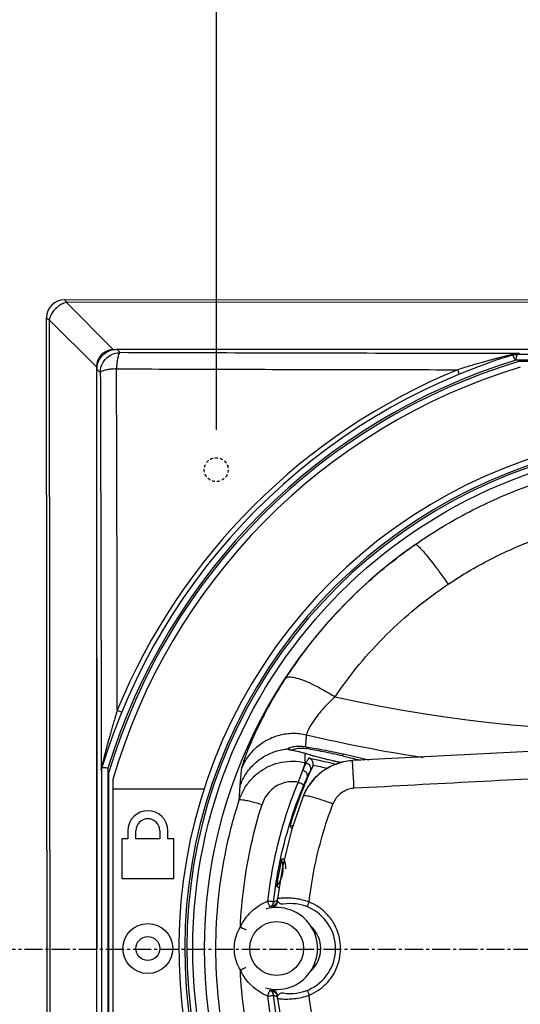
# Model space of a CAD drawing. Extents: x -229 to 1645, y -466 to -148.
# Drawn here: x 911 to 936, y -327 to -278 of the extents above; entities that cross this region are included whole.
import ezdxf

# ---------------------------------------------------------------- set-up
doc = ezdxf.new("R2010")
doc.units = 0
doc.header["$LTSCALE"] = 1.21
doc.header["$MEASUREMENT"] = 0
doc.linetypes.add('AXES2', pattern=[1.125, 0.75, -0.125, 0.125, -0.125])
doc.linetypes.add('CACHE2', pattern=[0.1875, 0.125, -0.0625])
doc.layers.get('0').update_dxf_attribs({"linetype": 'CONTINUOUS'})
doc.layers.get('Defpoints').update_dxf_attribs({"linetype": 'CONTINUOUS'})
for name, color, linetype in [('AXE', 80, 'AXES2'), ('COTATION1', 50, 'CONTINUOUS'), ('POINTILLE_COURT', 40, 'CACHE2')]:
    doc.layers.add(name, color=color, linetype=linetype)
doc.styles.add('ROMANS', font='romans.shx')
doc.dimstyles.new('SC_DEFAUT$0', dxfattribs={"dimscale": 0, "dimtxt": 5, "dimasz": 5, "dimexe": 2.5, "dimexo": 2, "dimgap": 5, "dimtad": 1, "dimtoh": 1, "dimdec": 4, "dimzin": 12, "dimdsep": 46, "dimtxsty": 'ROMANS', "dimblk1": 'OPEN', "dimblk2": 'OPEN', "dimsah": 1, "dimcen": -0.09, "dimadec": 0, "dimazin": 0, "dimtfac": 1, "dimtdec": 4, "dimtofl": 0, "dimtmove": 0, "dimatfit": 3, "dimldrblk": 'OPEN', "dimfxl": 1, "dimtolj": 1, "dimtzin": 12, "dimarcsym": 0})

# ---------------------------------------------------------------- blocks, each defined once
blk = doc.blocks.new('_OPEN')
at = {"color": 0, "linetype": 'ByBlock'}
for p, q in [((-1, 0.1667), (0, 0)), ((0, 0), (-1, -0.1667)), ((0, 0), (-1, 0))]:
    blk.add_line(p, q, dxfattribs=at)
blk = doc.blocks.new('*D3')
at = {"layer": 'COTATION1', "color": 0, "lineweight": -2}
for p, q in [((921.052, -298.626), (921.052, -213.419)), ((945.043, -277.471), (945.043, -213.419)), ((940.043, -215.919), (926.052, -215.919))]:
    blk.add_line(p, q, dxfattribs=at)
at = {"layer": 'Defpoints', "color": 0}
for p in [(921.052, -215.919), (945.043, -279.471), (921.052, -300.626)]:
    blk.add_point(p, dxfattribs=at)
at = {"layer": 'COTATION1', "color": 0, "lineweight": -2, "xscale": 5, "yscale": 5, "zscale": 5, "rotation": 180}
blk.add_blockref('_OPEN', (921.052, -215.919), dxfattribs=at)
at = {"layer": 'COTATION1', "color": 0, "lineweight": -2, "xscale": 5, "yscale": 5, "zscale": 5}
blk.add_blockref('_OPEN', (945.043, -215.919), dxfattribs=at)
at = {"layer": 'COTATION1', "color": 0, "insert": (932.93, -208.419), "char_height": 5, "attachment_point": 5, "style": 'ROMANS'}
blk.add_mtext('\\A1;24', dxfattribs=at)
blk = doc.blocks.new('*D4')
at = {"layer": 'COTATION1', "color": 0, "lineweight": -2}
for p, q in [((921.052, -211.419), (921.052, -193.204)), ((969.042, -298.626), (969.042, -193.204)), ((964.042, -195.704), (926.052, -195.704))]:
    blk.add_line(p, q, dxfattribs=at)
at = {"layer": 'Defpoints', "color": 0}
for p in [(921.052, -195.704), (921.052, -213.419), (969.042, -300.626)]:
    blk.add_point(p, dxfattribs=at)
at = {"layer": 'COTATION1', "color": 0, "lineweight": -2, "xscale": 5, "yscale": 5, "zscale": 5, "rotation": 180}
blk.add_blockref('_OPEN', (921.052, -195.704), dxfattribs=at)
at = {"layer": 'COTATION1', "color": 0, "lineweight": -2, "xscale": 5, "yscale": 5, "zscale": 5}
blk.add_blockref('_OPEN', (969.042, -195.704), dxfattribs=at)
at = {"layer": 'COTATION1', "color": 0, "insert": (944.616, -188.204), "char_height": 5, "attachment_point": 5, "style": 'ROMANS'}
blk.add_mtext('\\A1;48', dxfattribs=at)

msp = doc.modelspace()

# ---------------------------------------------------------------- linework, layer by layer
for p, q in [((913.443, -292.125), (976.543, -292.074)), ((976.548, -292.21), (913.538, -292.261)), ((915.904, -294.623), (913.538, -292.261)), ((912.595, -356.226), (912.544, -293.026)), ((912.679, -293.12), (912.73, -356.131)), ((912.679, -293.12), (915.046, -295.483)), ((916.237, -294.768), (916.069, -294.6)), ((916.069, -294.6), (974.069, -294.6)), ((954.991, -295.151), (936.046, -295.151)), ((936.121, -294.851), (936.228, -294.818)), ((936.121, -294.851), (954.855, -294.851)), ((936.23, -295.2), (954.869, -295.2)), ((915.046, -295.483), (915.069, -324.612)), ((915.069, -353.6), (915.069, -295.6)), ((915.069, -295.6), (915.238, -295.768)), ((933.229, -295.842), (933.138, -295.621)), ((916.09, -312.668), (916.311, -312.759)), ((964.457, -313.308), (927.865, -315.193)), ((925.519, -314.84), (925.368, -314.796)), ((925.508, -314.838), (925.519, -314.84)), ((925.519, -314.84), (925.519, -314.84)), ((925.537, -315.301), (925.492, -315.29)), ((927.865, -315.193), (927.717, -315.204)), ((915.321, -338.285), (915.321, -315.532)), ((915.621, -315.576), (915.621, -338.442)), ((915.669, -338.309), (915.669, -315.761)), ((915.869, -316.143), (915.869, -337.907)), ((915.869, -316.6), (920.436, -316.6)), ((916.619, -318.7), (916.619, -319.1)), ((917.019, -319.1), (917.019, -318.7)), ((918.219, -318.7), (918.219, -319.1)), ((918.619, -319.1), (918.619, -318.7)), ((924.892, -318.453), (924.731, -318.453)), ((916.319, -319.1), (916.319, -321.1)), ((916.619, -319.1), (916.319, -319.1)), ((918.219, -319.1), (917.019, -319.1)), ((918.919, -319.1), (918.619, -319.1)), ((918.919, -321.1), (918.919, -319.1)), ((916.319, -321.1), (918.919, -321.1)), ((923.811, -322.483), (923.909, -322.448)), ((923.909, -326.751), (923.811, -326.716))]:
    msp.add_line(p, q)
for points in [[(925.368, -314.796), (925.158, -314.745), (924.991, -314.71), (924.866, -314.685), (924.785, -314.665), (924.767, -314.66)], [(927.287, -315.288), (926.956, -315.218), (926.401, -315.087), (925.885, -314.949), (925.519, -314.84)], [(927.717, -315.204), (927.41, -315.254), (926.868, -315.432), (926.373, -315.716), (925.946, -316.095), (925.604, -316.552), (925.397, -316.974)], [(925.397, -316.974), (924.815, -318.68), (924.364, -320.51), (924.118, -322.104)], [(924.118, -327.095), (924.372, -328.728), (924.839, -330.603), (925.449, -332.358)]]:
    msp.add_lwpolyline(points)
for centre, radius in [((945.069, -324.6), 25.2), ((917.619, -324.6), 1.25), ((924.069, -324.597), 1.35), ((917.619, -324.6), 0.6)]:
    msp.add_circle(centre, radius)
for centre, radius, start, end in [((913.443, -293.025), 0.9, 90, 180), ((945.069, -324.6), 31.1, 106.9646, 163.2754), ((945.069, -324.6), 30.8, 107.0356, 162.9643), ((945.069, -324.6), 30.7, 106.7334, 163.2666), ((945.069, -324.6), 30.4, 106.8164, 163.8478), ((945.069, -324.599), 31.339, 112.3786, 157.6217), ((945.069, -324.6), 25.9, 72.2, 221.2), ((945.069, -324.6), 25.6, 71.5651, 222), ((945.069, -324.6), 25.5, 71.3405, 222.2246), ((945.069, -324.6), 24.63, 124.7716, 235.2284), ((942.569, -242.1), 71.612, 257.44266, 286.02875), ((942.569, -242.1), 73.78, 256.678, 261.29738), ((942.569, -242.1), 74.884, 256.96648, 258.06332), ((942.569, -242.1), 75.183, 257.18794, 257.7573), ((945.069, -324.6), 21.247, 154.6346, 163.184), ((917.619, -318.7), 1, 0, 180), ((917.619, -318.7), 0.6, 0, 180), ((923.029, -320.6), 1.369, 319.2773, 20.1495), ((945.069, -324.6), 21.231, 167.8414, 171.5855), ((923.029, -320.6), 1.5, 0, 17.9002), ((923.029, -320.6), 1.5, 320.7584, 321.9555), ((924.769, -324.6), 2.25, 260.6163, 99.3877), ((924.069, -324.597), 2.05, 254.0846, 105.438), ((924.569, -324.6), 2.25, 108.8935, 111.9467), ((924.769, -324.6), 2.25, 112.4823, 115.0283), ((924.769, -324.6), 1.511, 312.8828, 46.7627), ((924.569, -324.6), 2.25, 248.0582, 250.3002), ((924.769, -324.6), 2.25, 244.6323, 247.5188)]:
    msp.add_arc(centre, radius, start, end)
for points, knots in [([(862.473, -422.261), (855.906, -417.162), (847.003, -392.94), (849.791, -356.021), (853.547, -307.951), (846.215, -267.529), (857.418, -223.456), (897.508, -224.071), (938.251, -228.654), (982.974, -228.894), (1013.147, -226.921), (1022.41, -231.482)], [0, 0, 0, 0, 24.942354, 70.431456, 112.580677, 166.834451, 200.275302, 224.851702, 273.634463, 328.656521, 359.632723, 359.632723, 359.632723, 359.632723]), ([(1022.41, -231.482), (1024.063, -232.295), (1036.977, -241.339), (1034.243, -283.416), (1033.015, -331.034), (1033.379, -378.347), (1032.499, -432.643), (969.425, -428.692), (922.527, -423.561), (876.172, -432.895), (862.473, -422.261)], [0, 0, 0, 0, 5.525704, 45.885625, 106.61537, 155.068437, 195.742768, 238.819364, 306.375048, 358.400932, 358.400932, 358.400932, 358.400932]), ([(913.538, -292.261), (913.456, -292.277), (913.294, -292.335), (913.077, -292.478), (912.893, -292.663), (912.752, -292.879), (912.696, -293.039), (912.679, -293.12)], [0, 0, 0, 0, 0.251709, 0.507525, 0.775706, 1.028153, 1.276735, 1.276735, 1.276735, 1.276735]), ([(913.538, -292.261), (913.529, -292.235), (913.511, -292.193), (913.483, -292.143), (913.455, -292.125), (913.443, -292.125)], [0, 0, 0, 0, 0.0818605, 0.1371204, 0.1719353, 0.1719353, 0.1719353, 0.1719353]), ([(912.544, -293.026), (912.544, -293.037), (912.562, -293.065), (912.612, -293.093), (912.654, -293.111), (912.679, -293.12)], [0, 0, 0, 0, 0.0346921, 0.0899561, 0.17123, 0.17123, 0.17123, 0.17123]), ([(915.904, -294.623), (915.809, -294.623), (915.624, -294.652), (915.373, -294.78), (915.185, -294.978), (915.07, -295.222), (915.046, -295.395), (915.046, -295.483)], [0, 0, 0, 0, 0.28438, 0.550722, 0.832887, 1.086742, 1.349028, 1.349028, 1.349028, 1.349028]), ([(915.069, -295.6), (915.069, -295.495), (915.102, -295.285), (915.247, -295.002), (915.472, -294.777), (915.755, -294.633), (915.965, -294.6), (916.069, -294.6)], [0, 0, 0, 0, 0.312892, 0.62571, 0.938502, 1.251306, 1.564174, 1.564174, 1.564174, 1.564174]), ([(915.238, -295.768), (915.238, -295.664), (915.271, -295.454), (915.415, -295.17), (915.64, -294.945), (915.923, -294.801), (916.133, -294.768), (916.237, -294.768)], [0, 0, 0, 0, 0.312766, 0.625662, 0.93861, 1.251502, 1.564003, 1.564003, 1.564003, 1.564003]), ([(916.237, -294.768), (916.215, -294.77), (916.168, -294.826), (916.131, -294.938), (916.091, -295.113), (916.064, -295.332), (916.053, -295.494), (916.049, -295.58)], [0, 0, 0, 0, 0.0663619, 0.1886888, 0.3684893, 0.5953151, 0.853717, 0.853717, 0.853717, 0.853717]), ([(935.885, -294.812), (933.735, -294.81), (929.378, -294.803), (922.829, -294.789), (918.43, -294.775), (916.237, -294.768)], [0, 0, 0, 0, 6.450115, 13.0708, 19.64744, 19.64744, 19.64744, 19.64744]), ([(935.743, -294.894), (935.71, -294.902), (935.639, -294.919), (935.526, -294.947), (935.399, -294.979), (935.258, -295.014), (935.102, -295.055), (934.93, -295.1), (934.74, -295.15), (934.531, -295.207), (934.301, -295.272), (934.048, -295.344), (933.769, -295.426), (933.463, -295.519), (933.249, -295.585), (933.138, -295.621)], [0, 0, 0, 0, 0.10299, 0.219229, 0.349309, 0.494138, 0.654772, 0.832435, 1.028539, 1.244728, 1.482912, 1.745287, 2.034399, 2.353262, 2.705449, 2.705449, 2.705449, 2.705449]), ([(935.969, -294.84), (935.948, -294.845), (935.902, -294.856), (935.856, -294.867), (935.831, -294.873)], [0, 0, 0, 0, 0.0647538, 0.1422007, 0.1422007, 0.1422007, 0.1422007]), ([(935.885, -294.887), (935.91, -294.879), (935.962, -294.866), (936.041, -294.854), (936.095, -294.851), (936.121, -294.851)], [0, 0, 0, 0, 0.079989, 0.1599779, 0.2400423, 0.2400423, 0.2400423, 0.2400423]), ([(936.046, -295.151), (936.024, -295.116), (935.985, -295.054), (935.952, -294.988), (935.931, -294.962)], [0, 0, 0, 0, 0.1227263, 0.2209816, 0.2209816, 0.2209816, 0.2209816]), ([(936.086, -294.812), (936.083, -294.813), (936.073, -294.815), (936.051, -294.821), (936.014, -294.829), (935.986, -294.836), (935.969, -294.84)], [0, 0, 0, 0, 0.0091286, 0.0317324, 0.0689894, 0.1206332, 0.1206332, 0.1206332, 0.1206332]), ([(935.995, -294.853), (936.014, -294.847), (936.043, -294.837), (936.072, -294.826), (936.081, -294.82)], [0, 0, 0, 0, 0.05968951, 0.09264956, 0.09264956, 0.09264956, 0.09264956]), ([(935.995, -294.853), (936.02, -294.845), (936.071, -294.832), (936.123, -294.825), (936.149, -294.822)], [0, 0, 0, 0, 0.078917, 0.1578375, 0.1578375, 0.1578375, 0.1578375]), ([(936.046, -295.151), (936.056, -295.112), (936.073, -295.041), (936.096, -294.948), (936.112, -294.888), (936.119, -294.858), (936.121, -294.851)], [0, 0, 0, 0, 0.1216691, 0.2194596, 0.2861413, 0.3093498, 0.3093498, 0.3093498, 0.3093498]), ([(936.228, -294.818), (936.233, -294.817), (936.211, -294.815), (936.202, -294.815), (936.184, -294.814), (936.167, -294.813), (936.148, -294.813), (936.127, -294.813), (936.114, -294.812), (936.107, -294.812)], [0, 0, 0, 0, 0.0140271, 0.0271362, 0.0431037, 0.0611437, 0.0805811, 0.1010178, 0.1219808, 0.1219808, 0.1219808, 0.1219808]), ([(916.049, -295.58), (915.951, -295.584), (915.77, -295.597), (915.528, -295.631), (915.358, -295.675), (915.263, -295.719), (915.244, -295.749)], [0, 0, 0, 0, 0.2950501, 0.5450192, 0.7278032, 0.834516, 0.834516, 0.834516, 0.834516]), ([(916.09, -312.668), (916.088, -310.76), (916.081, -306.953), (916.068, -301.257), (916.056, -297.469), (916.049, -295.58)], [0, 0, 0, 0, 5.723614, 11.422424, 17.088255, 17.088255, 17.088255, 17.088255]), ([(916.049, -295.58), (917.938, -295.586), (921.726, -295.598), (927.422, -295.612), (931.229, -295.618), (933.138, -295.621)], [0, 0, 0, 0, 5.664943, 11.363737, 17.088121, 17.088121, 17.088121, 17.088121]), ([(915.244, -295.749), (915.243, -295.751), (915.241, -295.755), (915.239, -295.761), (915.238, -295.766), (915.238, -295.768)], [0, 0, 0, 0, 0.00604325, 0.01318515, 0.02002088, 0.02002088, 0.02002088, 0.02002088]), ([(915.238, -295.768), (915.245, -297.96), (915.258, -302.359), (915.273, -308.947), (915.279, -313.343), (915.281, -315.532)], [0, 0, 0, 0, 6.576647, 13.197291, 19.763905, 19.763905, 19.763905, 19.763905]), ([(931.022, -304.367), (931.887, -303.767), (933.689, -302.677), (936.58, -301.401), (939.612, -300.505), (942.74, -300.004), (945.903, -299.908), (949.053, -300.218), (952.133, -300.928), (955.099, -302.027), (956.966, -303.007), (957.865, -303.554)], [0, 0, 0, 0, 3.157576, 6.297521, 9.456976, 12.617124, 15.774093, 18.923773, 22.085786, 25.231275, 28.389378, 28.389378, 28.389378, 28.389378]), ([(932.666, -306.357), (933.341, -305.904), (934.757, -305.074), (937.018, -304.063), (939.404, -303.307), (941.872, -302.818), (944.384, -302.602), (946.906, -302.662), (949.405, -302.997), (951.84, -303.606), (954.169, -304.48), (955.64, -305.226), (956.345, -305.639)], [0, 0, 0, 0, 2.437051, 4.911715, 7.415995, 9.928465, 12.445761, 14.964586, 17.481376, 19.993276, 22.478497, 24.928967, 24.928967, 24.928967, 24.928967]), ([(924.527, -311.066), (925.092, -310.199), (926.34, -308.528), (928.52, -306.276), (930.162, -304.967), (931.022, -304.367)], [0, 0, 0, 0, 3.10273, 6.237603, 9.381735, 9.381735, 9.381735, 9.381735]), ([(931.022, -304.367), (931.058, -304.357), (931.166, -304.464), (931.335, -304.62), (931.594, -304.93), (931.911, -305.327), (932.279, -305.816), (932.534, -306.17), (932.666, -306.357)], [0, 0, 0, 0, 0.112978, 0.367003, 0.761553, 1.284676, 1.905933, 2.593201, 2.593201, 2.593201, 2.593201]), ([(926.999, -311.999), (927.372, -311.441), (928.177, -310.362), (929.537, -308.874), (931.032, -307.525), (932.111, -306.729), (932.666, -306.357)], [0, 0, 0, 0, 2.013201, 4.030305, 6.037903, 8.04494, 8.04494, 8.04494, 8.04494]), ([(924.527, -311.066), (924.564, -311.022), (924.731, -310.985), (925.01, -311.035), (925.402, -311.159), (925.88, -311.369), (926.428, -311.653), (926.805, -311.877), (926.999, -311.999)], [0, 0, 0, 0, 0.172976, 0.454294, 0.864144, 1.396101, 2.022114, 2.711749, 2.711749, 2.711749, 2.711749]), ([(922.324, -315.577), (922.327, -315.551), (922.343, -315.485), (922.38, -315.36), (922.438, -315.185), (922.519, -314.961), (922.624, -314.689), (922.755, -314.37), (922.913, -314.006), (923.101, -313.599), (923.32, -313.153), (923.571, -312.67), (923.857, -312.156), (924.176, -311.616), (924.406, -311.251), (924.527, -311.066)], [0, 0, 0, 0, 0.075821, 0.205403, 0.389781, 0.628367, 0.919963, 1.264704, 1.662374, 2.110935, 2.608596, 3.153772, 3.743505, 4.373014, 5.036646, 5.036646, 5.036646, 5.036646]), ([(926.999, -311.999), (926.832, -312.144), (926.537, -312.428), (926.166, -312.854), (925.895, -313.226), (925.709, -313.531), (925.615, -313.743), (925.566, -313.856), (925.569, -313.894)], [0, 0, 0, 0, 0.666087, 1.224279, 1.692904, 2.047794, 2.285388, 2.401028, 2.401028, 2.401028, 2.401028]), ([(916.09, -312.668), (916.055, -312.779), (915.989, -312.991), (915.897, -313.296), (915.815, -313.573), (915.743, -313.825), (915.679, -314.054), (915.622, -314.263), (915.571, -314.453), (915.526, -314.626), (915.486, -314.782), (915.45, -314.923), (915.418, -315.05), (915.39, -315.164), (915.366, -315.265), (915.35, -315.328), (915.343, -315.358)], [0, 0, 0, 0, 0.349632, 0.666621, 0.954366, 1.215802, 1.453407, 1.669323, 1.865409, 2.043272, 2.20428, 2.349622, 2.480319, 2.597243, 2.700975, 2.791856, 2.791856, 2.791856, 2.791856]), ([(922.324, -315.577), (922.405, -315.373), (922.615, -314.987), (923.054, -314.5), (923.596, -314.124), (924.22, -313.882), (924.893, -313.792), (925.347, -313.842), (925.569, -313.894)], [0, 0, 0, 0, 0.658957, 1.301084, 1.952624, 2.617691, 3.29012, 3.972342, 3.972342, 3.972342, 3.972342]), ([(925.526, -314.494), (925.531, -314.427), (925.54, -314.294), (925.554, -314.094), (925.564, -313.961), (925.569, -313.894)], [0, 0, 0, 0, 0.2003757, 0.4007674, 0.6011752, 0.6011752, 0.6011752, 0.6011752]), ([(924.635, -314.602), (924.635, -314.591), (924.66, -314.565), (924.714, -314.539), (924.799, -314.51), (924.91, -314.487), (925.043, -314.47), (925.194, -314.464), (925.357, -314.471), (925.469, -314.485), (925.526, -314.494)], [0, 0, 0, 0, 0.0338593, 0.0946117, 0.1845021, 0.2999575, 0.4355425, 0.5870391, 0.7512553, 0.9248744, 0.9248744, 0.9248744, 0.9248744]), ([(922.243, -316.438), (922.315, -316.239), (922.504, -315.856), (922.911, -315.362), (923.42, -314.971), (924.003, -314.705), (924.423, -314.62), (924.635, -314.602)], [0, 0, 0, 0, 0.63448, 1.269452, 1.90499, 2.541049, 3.177482, 3.177482, 3.177482, 3.177482]), ([(924.774, -314.67), (924.748, -314.664), (924.705, -314.652), (924.654, -314.635), (924.634, -314.612), (924.635, -314.602)], [0, 0, 0, 0, 0.0813568, 0.1330606, 0.1614333, 0.1614333, 0.1614333, 0.1614333]), ([(924.635, -314.602), (924.656, -314.6), (924.701, -314.606), (924.745, -314.634), (924.763, -314.655), (924.767, -314.66)], [0, 0, 0, 0, 0.0653137, 0.1311215, 0.1496123, 0.1496123, 0.1496123, 0.1496123]), ([(924.854, -314.644), (924.908, -314.621), (925.049, -314.581), (925.298, -314.559), (925.487, -314.577), (925.589, -314.592)], [0, 0, 0, 0, 0.1789882, 0.4352559, 0.7447328, 0.7447328, 0.7447328, 0.7447328]), ([(925.335, -314.788), (925.279, -314.774), (925.173, -314.749), (925.022, -314.718), (924.927, -314.7), (924.882, -314.692)], [0, 0, 0, 0, 0.1713391, 0.3272783, 0.4626918, 0.4626918, 0.4626918, 0.4626918]), ([(925.497, -315.146), (925.498, -315.112), (925.501, -315.043), (925.503, -314.975), (925.504, -314.94)], [0, 0, 0, 0, 0.1028947, 0.2057904, 0.2057904, 0.2057904, 0.2057904]), ([(926.951, -315.218), (926.931, -315.213), (926.743, -315.171), (926.399, -315.089), (925.941, -314.968), (925.653, -314.883), (925.519, -314.841)], [0, 0, 0, 0, 0.060897, 0.579115, 1.061049, 1.481407, 1.481407, 1.481407, 1.481407]), ([(925.526, -314.494), (925.537, -314.498), (925.558, -314.513), (925.58, -314.548), (925.587, -314.577), (925.589, -314.592)], [0, 0, 0, 0, 0.0343476, 0.0756104, 0.1215866, 0.1215866, 0.1215866, 0.1215866]), ([(925.526, -314.494), (925.662, -314.516), (925.955, -314.566), (926.411, -314.651), (926.899, -314.749), (927.231, -314.818), (927.4, -314.855)], [0, 0, 0, 0, 0.414235, 0.890985, 1.390919, 1.908231, 1.908231, 1.908231, 1.908231]), ([(927.369, -314.954), (927.208, -314.917), (926.89, -314.847), (926.425, -314.75), (925.994, -314.664), (925.718, -314.614), (925.589, -314.592)], [0, 0, 0, 0, 0.497014, 0.977065, 1.422548, 1.817088, 1.817088, 1.817088, 1.817088]), ([(927.4, -314.855), (927.395, -314.858), (927.391, -314.877), (927.38, -314.908), (927.373, -314.937), (927.369, -314.954)], [0, 0, 0, 0, 0.0163641, 0.0523265, 0.1037707, 0.1037707, 0.1037707, 0.1037707]), ([(927.4, -314.855), (927.596, -314.897), (927.977, -314.981), (928.404, -315.08), (928.633, -315.138), (928.679, -315.15)], [0, 0, 0, 0, 0.603353, 1.170238, 1.313262, 1.313262, 1.313262, 1.313262]), ([(964.54, -314.64), (960.477, -314.855), (952.348, -315.285), (940.15, -315.931), (932.016, -316.361), (927.947, -316.576)], [0, 0, 0, 0, 12.206146, 24.420671, 36.643597, 36.643597, 36.643597, 36.643597]), ([(915.343, -315.358), (915.337, -315.383), (915.326, -315.43), (915.315, -315.476), (915.31, -315.497)], [0, 0, 0, 0, 0.0781925, 0.1437381, 0.1437381, 0.1437381, 0.1437381]), ([(922.197, -317.163), (922.258, -316.973), (922.421, -316.606), (922.775, -316.122), (923.223, -315.722), (923.744, -315.427), (924.314, -315.249), (924.907, -315.196), (925.301, -315.246), (925.493, -315.29)], [0, 0, 0, 0, 0.598298, 1.192557, 1.788797, 2.383811, 2.975912, 3.567226, 4.156573, 4.156573, 4.156573, 4.156573]), ([(925.492, -315.29), (925.48, -315.309), (925.462, -315.376), (925.42, -315.505), (925.391, -315.616), (925.374, -315.681)], [0, 0, 0, 0, 0.0662279, 0.2056775, 0.4085745, 0.4085745, 0.4085745, 0.4085745]), ([(925.537, -315.301), (925.525, -315.32), (925.498, -315.384), (925.443, -315.51), (925.4, -315.617), (925.374, -315.681)], [0, 0, 0, 0, 0.0668476, 0.2080699, 0.4137316, 0.4137316, 0.4137316, 0.4137316]), ([(927.717, -315.204), (927.589, -315.218), (927.284, -315.271), (926.823, -315.434), (926.358, -315.706), (925.952, -316.062), (925.623, -316.489), (925.461, -316.811), (925.396, -316.978)], [0, 0, 0, 0, 0.387675, 0.923439, 1.459431, 1.995588, 2.531878, 3.068425, 3.068425, 3.068425, 3.068425]), ([(925.493, -315.29), (925.493, -315.274), (925.494, -315.242), (925.495, -315.194), (925.496, -315.162), (925.497, -315.146)], [0, 0, 0, 0, 0.0480782, 0.096282, 0.1443605, 0.1443605, 0.1443605, 0.1443605]), ([(925.681, -315.055), (925.665, -315.082), (925.633, -315.137), (925.585, -315.219), (925.553, -315.273), (925.537, -315.301)], [0, 0, 0, 0, 0.0956066, 0.1907626, 0.2853797, 0.2853797, 0.2853797, 0.2853797]), ([(925.537, -315.301), (925.571, -315.309), (925.637, -315.337), (925.715, -315.412), (925.763, -315.508), (925.774, -315.615), (925.756, -315.685), (925.742, -315.717)], [0, 0, 0, 0, 0.1059462, 0.2115629, 0.3169578, 0.4223118, 0.527857, 0.527857, 0.527857, 0.527857]), ([(925.897, -315.411), (925.901, -315.382), (925.901, -315.323), (925.878, -315.237), (925.834, -315.159), (925.768, -315.094), (925.712, -315.065), (925.681, -315.055)], [0, 0, 0, 0, 0.0878705, 0.1743607, 0.2653439, 0.351987, 0.4496149, 0.4496149, 0.4496149, 0.4496149]), ([(925.897, -315.411), (925.896, -315.421), (925.892, -315.441), (925.883, -315.47), (925.875, -315.489), (925.871, -315.498)], [0, 0, 0, 0, 0.03037785, 0.06077452, 0.09117533, 0.09117533, 0.09117533, 0.09117533]), ([(927.947, -316.576), (927.941, -316.454), (927.928, -316.222), (927.912, -315.896), (927.891, -315.62), (927.89, -315.407), (927.862, -315.287), (927.87, -315.241)], [0, 0, 0, 0, 0.369322, 0.696622, 0.978583, 1.198389, 1.337983, 1.337983, 1.337983, 1.337983]), ([(915.285, -315.65), (915.284, -315.654), (915.282, -315.628), (915.282, -315.623), (915.282, -315.617)], [0, 0, 0, 0, 0.01309218, 0.0336322, 0.0336322, 0.0336322, 0.0336322]), ([(915.31, -315.497), (915.306, -315.514), (915.299, -315.544), (915.29, -315.58), (915.286, -315.6), (915.284, -315.608)], [0, 0, 0, 0, 0.0523676, 0.0902329, 0.1132751, 0.1132751, 0.1132751, 0.1132751]), ([(915.621, -315.576), (915.582, -315.57), (915.514, -315.563), (915.416, -315.54), (915.366, -315.548), (915.323, -315.524), (915.321, -315.532)], [0, 0, 0, 0, 0.1157112, 0.2134181, 0.279275, 0.3032444, 0.3032444, 0.3032444, 0.3032444]), ([(922.243, -316.438), (922.25, -316.342), (922.266, -316.151), (922.293, -315.864), (922.313, -315.672), (922.324, -315.577)], [0, 0, 0, 0, 0.288084, 0.5765424, 0.8654094, 0.8654094, 0.8654094, 0.8654094]), ([(925.374, -315.682), (925.349, -315.741), (925.298, -315.865), (925.222, -316.062), (925.171, -316.2), (925.145, -316.272)], [0, 0, 0, 0, 0.1906789, 0.4042117, 0.6327793, 0.6327793, 0.6327793, 0.6327793]), ([(925.61, -315.996), (925.621, -315.97), (925.624, -315.904), (925.575, -315.812), (925.488, -315.733), (925.414, -315.696), (925.374, -315.682)], [0, 0, 0, 0, 0.0853153, 0.1861484, 0.3043867, 0.4318223, 0.4318223, 0.4318223, 0.4318223]), ([(925.741, -315.717), (925.733, -315.732), (925.711, -315.779), (925.666, -315.871), (925.631, -315.95), (925.61, -315.996)], [0, 0, 0, 0, 0.0505282, 0.1558769, 0.3088384, 0.3088384, 0.3088384, 0.3088384]), ([(925.742, -315.717), (925.756, -315.693), (925.785, -315.644), (925.828, -315.571), (925.857, -315.522), (925.871, -315.498)], [0, 0, 0, 0, 0.084319, 0.1703756, 0.254594, 0.254594, 0.254594, 0.254594]), ([(922.207, -316.977), (922.211, -316.917), (922.219, -316.797), (922.231, -316.618), (922.239, -316.498), (922.243, -316.438)], [0, 0, 0, 0, 0.1800035, 0.359971, 0.5398997, 0.5398997, 0.5398997, 0.5398997]), ([(925.145, -316.272), (925.023, -316.249), (924.77, -316.234), (924.394, -316.302), (924.04, -316.46), (923.732, -316.705), (923.488, -317.019), (923.377, -317.262), (923.337, -317.39)], [0, 0, 0, 0, 0.372675, 0.751871, 1.135285, 1.525716, 1.918982, 2.318851, 2.318851, 2.318851, 2.318851]), ([(925.145, -316.272), (924.881, -316.909), (924.412, -318.21), (923.902, -320.203), (923.69, -321.553), (923.616, -322.222)], [0, 0, 0, 0, 2.070424, 4.140526, 6.162106, 6.162106, 6.162106, 6.162106]), ([(923.915, -322.267), (923.988, -321.604), (924.198, -320.278), (924.702, -318.323), (925.162, -317.053), (925.422, -316.429)], [0, 0, 0, 0, 2.003238, 4.019948, 6.048119, 6.048119, 6.048119, 6.048119]), ([(925.422, -316.429), (925.425, -316.42), (925.388, -316.394), (925.34, -316.362), (925.249, -316.316), (925.182, -316.287), (925.145, -316.272)], [0, 0, 0, 0, 0.0295076, 0.0998981, 0.2023263, 0.3216717, 0.3216717, 0.3216717, 0.3216717]), ([(925.61, -315.996), (925.59, -316.039), (925.55, -316.131), (925.487, -316.275), (925.444, -316.376), (925.422, -316.429)], [0, 0, 0, 0, 0.1416747, 0.3006612, 0.4714027, 0.4714027, 0.4714027, 0.4714027]), ([(927.947, -316.576), (927.859, -316.581), (927.68, -316.613), (927.425, -316.724), (927.196, -316.893), (927.009, -317.108), (926.921, -317.276), (926.888, -317.363)], [0, 0, 0, 0, 0.264208, 0.541905, 0.826138, 1.110575, 1.389474, 1.389474, 1.389474, 1.389474]), ([(921.029, -324.6), (921.029, -323.765), (921.115, -322.089), (921.505, -319.597), (921.938, -317.966), (922.197, -317.163)], [0, 0, 0, 0, 2.504664, 5.023048, 7.555382, 7.555382, 7.555382, 7.555382]), ([(922.197, -317.163), (922.198, -317.142), (922.2, -317.101), (922.203, -317.039), (922.205, -316.997), (922.207, -316.977)], [0, 0, 0, 0, 0.0619863, 0.123968, 0.1859452, 0.1859452, 0.1859452, 0.1859452]), ([(922.197, -317.163), (922.209, -317.141), (922.312, -317.144), (922.462, -317.159), (922.712, -317.212), (923.009, -317.289), (923.225, -317.354), (923.337, -317.39)], [0, 0, 0, 0, 0.07556, 0.245529, 0.500391, 0.8189, 1.17388, 1.17388, 1.17388, 1.17388]), ([(922.252, -323.529), (922.283, -322.837), (922.406, -321.452), (922.768, -319.398), (923.128, -318.053), (923.337, -317.39)], [0, 0, 0, 0, 2.079239, 4.163344, 6.250242, 6.250242, 6.250242, 6.250242]), ([(926.888, -317.363), (926.762, -317.314), (926.522, -317.226), (926.178, -317.111), (925.885, -317.024), (925.641, -316.968), (925.501, -316.946), (925.404, -316.954), (925.397, -316.974)], [0, 0, 0, 0, 0.404715, 0.766937, 1.083108, 1.332185, 1.492427, 1.557569, 1.557569, 1.557569, 1.557569]), ([(925.695, -322.268), (925.759, -321.71), (925.934, -320.599), (926.332, -318.958), (926.688, -317.889), (926.888, -317.363)], [0, 0, 0, 0, 1.683224, 3.370038, 5.059561, 5.059561, 5.059561, 5.059561]), ([(924.731, -318.453), (924.743, -318.469), (924.767, -318.502), (924.804, -318.551), (924.828, -318.583), (924.84, -318.6)], [0, 0, 0, 0, 0.060877, 0.1218025, 0.1827769, 0.1827769, 0.1827769, 0.1827769]), ([(924.45, -320.12), (924.435, -320.12), (924.405, -320.122), (924.36, -320.125), (924.33, -320.127), (924.315, -320.128)], [0, 0, 0, 0, 0.0453559, 0.0907037, 0.1360432, 0.1360432, 0.1360432, 0.1360432]), ([(924.191, -321.549), (924.177, -321.542), (924.15, -321.53), (924.108, -321.511), (924.081, -321.499), (924.067, -321.493)], [0, 0, 0, 0, 0.0452286, 0.0905734, 0.1360433, 0.1360433, 0.1360433, 0.1360433]), ([(922.252, -323.529), (922.319, -323.382), (922.481, -323.102), (922.799, -322.734), (923.179, -322.433), (923.467, -322.283), (923.616, -322.222)], [0, 0, 0, 0, 0.483933, 0.964941, 1.448214, 1.931714, 1.931714, 1.931714, 1.931714]), ([(923.728, -322.513), (923.734, -322.511), (923.711, -322.482), (923.709, -322.446), (923.678, -322.38), (923.65, -322.305), (923.628, -322.251), (923.616, -322.222)], [0, 0, 0, 0, 0.0177132, 0.0655803, 0.1356278, 0.2198667, 0.3111165, 0.3111165, 0.3111165, 0.3111165]), ([(923.839, -322.251), (923.818, -322.248), (923.772, -322.241), (923.698, -322.232), (923.644, -322.226), (923.616, -322.222)], [0, 0, 0, 0, 0.0634051, 0.1396643, 0.224159, 0.224159, 0.224159, 0.224159]), ([(923.915, -322.268), (923.911, -322.303), (923.89, -322.372), (923.824, -322.46), (923.762, -322.499), (923.728, -322.512)], [0, 0, 0, 0, 0.1053633, 0.212655, 0.3211467, 0.3211467, 0.3211467, 0.3211467]), ([(923.839, -322.251), (923.852, -322.253), (923.877, -322.256), (923.897, -322.263), (923.914, -322.264), (923.915, -322.267)], [0, 0, 0, 0, 0.04166619, 0.06803479, 0.07779554, 0.07779554, 0.07779554, 0.07779554]), ([(924.072, -322.309), (924.053, -322.343), (924.026, -322.376), (923.993, -322.402), (923.991, -322.403)], [0, 0, 0, 0, 0.1163185, 0.1242463, 0.1242463, 0.1242463, 0.1242463]), ([(924.084, -322.321), (924.079, -322.341), (924.07, -322.363), (924.059, -322.385), (924.057, -322.388)], [0, 0, 0, 0, 0.06210086, 0.07250134, 0.07250134, 0.07250134, 0.07250134]), ([(924.097, -322.236), (924.098, -322.23), (924.101, -322.205), (924.106, -322.161), (924.111, -322.122), (924.113, -322.103)], [0, 0, 0, 0, 0.017191, 0.0755107, 0.1337954, 0.1337954, 0.1337954, 0.1337954]), ([(925.695, -322.268), (925.588, -322.23), (925.374, -322.166), (925.06, -322.104), (924.771, -322.074), (924.522, -322.069), (924.326, -322.076), (924.198, -322.094), (924.135, -322.096), (924.118, -322.102)], [0, 0, 0, 0, 0.342387, 0.668065, 0.959715, 1.212446, 1.413168, 1.546968, 1.601199, 1.601199, 1.601199, 1.601199]), ([(924.402, -322.38), (924.372, -322.385), (924.308, -322.383), (924.221, -322.347), (924.168, -322.297), (924.147, -322.262), (924.142, -322.254)], [0, 0, 0, 0, 0.0926632, 0.1848906, 0.2769344, 0.3066201, 0.3066201, 0.3066201, 0.3066201]), ([(925.603, -322.51), (925.597, -322.507), (925.622, -322.475), (925.625, -322.434), (925.662, -322.355), (925.683, -322.299), (925.695, -322.268)], [0, 0, 0, 0, 0.0194165, 0.0735949, 0.1577704, 0.2591101, 0.2591101, 0.2591101, 0.2591101]), ([(925.695, -326.932), (925.861, -326.865), (926.183, -326.694), (926.598, -326.34), (926.929, -325.903), (927.157, -325.406), (927.274, -324.872), (927.274, -324.327), (927.158, -323.794), (926.929, -323.297), (926.598, -322.859), (926.183, -322.505), (925.861, -322.334), (925.695, -322.268)], [0, 0, 0, 0, 0.536923, 1.082081, 1.626209, 2.168839, 2.70996, 3.250709, 3.791471, 4.334449, 4.879188, 5.424537, 5.961155, 5.961155, 5.961155, 5.961155]), ([(924.038, -322.419), (924.026, -322.435), (924.012, -322.451), (923.996, -322.466), (923.994, -322.467)], [0, 0, 0, 0, 0.05931072, 0.06489018, 0.06489018, 0.06489018, 0.06489018]), ([(922.252, -325.67), (922.172, -325.538), (922.044, -325.262), (921.945, -324.818), (921.946, -324.371), (922.047, -323.932), (922.174, -323.659), (922.252, -323.529)], [0, 0, 0, 0, 0.463174, 0.90633, 1.353896, 1.792555, 2.248501, 2.248501, 2.248501, 2.248501]), ([(922.252, -323.529), (922.287, -323.545), (922.349, -323.576), (922.444, -323.613), (922.479, -323.645), (922.528, -323.653), (922.525, -323.66)], [0, 0, 0, 0, 0.1157818, 0.2135957, 0.279137, 0.30241, 0.30241, 0.30241, 0.30241]), ([(922.197, -332.037), (921.938, -331.233), (921.505, -329.603), (921.115, -327.11), (921.029, -325.435), (921.029, -324.6)], [0, 0, 0, 0, 2.532048, 5.050769, 7.555378, 7.555378, 7.555378, 7.555378]), ([(922.252, -325.67), (922.288, -325.654), (922.349, -325.624), (922.444, -325.587), (922.479, -325.554), (922.528, -325.547), (922.525, -325.54)], [0, 0, 0, 0, 0.1157927, 0.2135871, 0.2790916, 0.3023394, 0.3023394, 0.3023394, 0.3023394]), ([(923.337, -331.81), (923.128, -331.147), (922.768, -329.802), (922.406, -327.747), (922.283, -326.363), (922.252, -325.67)], [0, 0, 0, 0, 2.086972, 4.171151, 6.250464, 6.250464, 6.250464, 6.250464]), ([(923.616, -326.977), (923.467, -326.916), (923.18, -326.768), (922.8, -326.465), (922.481, -326.099), (922.32, -325.817), (922.252, -325.67)], [0, 0, 0, 0, 0.482237, 0.964793, 1.446653, 1.931651, 1.931651, 1.931651, 1.931651]), ([(923.616, -326.977), (923.631, -326.94), (923.655, -326.874), (923.7, -326.78), (923.704, -326.73), (923.736, -326.69), (923.728, -326.687)], [0, 0, 0, 0, 0.1180958, 0.2192523, 0.2871846, 0.3111019, 0.3111019, 0.3111019, 0.3111019]), ([(923.915, -326.931), (923.911, -326.896), (923.89, -326.826), (923.824, -326.739), (923.762, -326.7), (923.728, -326.687)], [0, 0, 0, 0, 0.1065545, 0.2137608, 0.3209589, 0.3209589, 0.3209589, 0.3209589]), ([(923.994, -326.732), (923.996, -326.734), (924.012, -326.748), (924.026, -326.764), (924.038, -326.78)], [0, 0, 0, 0, 0.00556606, 0.06487115, 0.06487115, 0.06487115, 0.06487115]), ([(925.603, -326.69), (925.596, -326.692), (925.623, -326.726), (925.626, -326.767), (925.663, -326.846), (925.683, -326.901), (925.695, -326.932)], [0, 0, 0, 0, 0.0200885, 0.0765505, 0.16046, 0.2591089, 0.2591089, 0.2591089, 0.2591089]), ([(923.616, -326.977), (923.654, -326.973), (923.721, -326.963), (923.819, -326.955), (923.868, -326.937), (923.914, -326.941), (923.915, -326.932)], [0, 0, 0, 0, 0.1131385, 0.2088218, 0.2763561, 0.3018566, 0.3018566, 0.3018566, 0.3018566]), ([(923.616, -326.977), (923.691, -327.653), (923.905, -329.009), (924.416, -331.001), (924.883, -332.296), (925.145, -332.927)], [0, 0, 0, 0, 2.039743, 4.11152, 6.162101, 6.162101, 6.162101, 6.162101]), ([(925.422, -332.77), (925.162, -332.147), (924.702, -330.877), (924.198, -328.922), (923.988, -327.596), (923.915, -326.932)], [0, 0, 0, 0, 2.028173, 4.044839, 6.048116, 6.048116, 6.048116, 6.048116]), ([(923.979, -326.954), (924, -326.962), (924.03, -326.972), (924.059, -326.983), (924.068, -326.986)], [0, 0, 0, 0, 0.06786181, 0.094851, 0.094851, 0.094851, 0.094851]), ([(923.998, -326.801), (924.028, -326.826), (924.061, -326.866), (924.083, -326.912), (924.087, -326.923)], [0, 0, 0, 0, 0.1162958, 0.1515056, 0.1515056, 0.1515056, 0.1515056]), ([(924.057, -326.812), (924.059, -326.815), (924.07, -326.836), (924.079, -326.859), (924.084, -326.879)], [0, 0, 0, 0, 0.01039532, 0.07250811, 0.07250811, 0.07250811, 0.07250811]), ([(924.113, -327.096), (924.111, -327.077), (924.106, -327.038), (924.101, -326.994), (924.098, -326.968), (924.097, -326.962)], [0, 0, 0, 0, 0.0583123, 0.1166269, 0.1347928, 0.1347928, 0.1347928, 0.1347928]), ([(924.118, -327.098), (924.139, -327.105), (924.221, -327.107), (924.388, -327.129), (924.643, -327.13), (924.964, -327.11), (925.324, -327.047), (925.571, -326.975), (925.695, -326.931)], [0, 0, 0, 0, 0.068329, 0.242111, 0.505695, 0.831379, 1.206253, 1.600889, 1.600889, 1.600889, 1.600889]), ([(924.142, -326.946), (924.147, -326.937), (924.169, -326.902), (924.222, -326.852), (924.309, -326.816), (924.372, -326.815), (924.402, -326.82)], [0, 0, 0, 0, 0.0295847, 0.1226457, 0.2150021, 0.3060955, 0.3060955, 0.3060955, 0.3060955]), ([(926.936, -331.963), (926.727, -331.423), (926.356, -330.326), (925.941, -328.643), (925.761, -327.503), (925.695, -326.932)], [0, 0, 0, 0, 1.736621, 3.468714, 5.194435, 5.194435, 5.194435, 5.194435])]:
    msp.add_open_spline(points, degree=3, knots=knots)
for points in [[(935.831, -294.873), (935.801, -294.88), (935.772, -294.887), (935.743, -294.894)], [(935.995, -294.812), (935.958, -294.812), (935.922, -294.812), (935.885, -294.812)], [(935.896, -294.905), (935.894, -294.898), (935.892, -294.885), (935.885, -294.887)], [(935.931, -294.962), (935.917, -294.945), (935.902, -294.927), (935.896, -294.905)], [(936.086, -294.812), (936.056, -294.812), (936.025, -294.812), (935.995, -294.812)], [(936.081, -294.82), (936.083, -294.818), (936.089, -294.813), (936.086, -294.812)], [(936.107, -294.812), (936.1, -294.812), (936.093, -294.812), (936.086, -294.812)], [(936.149, -294.822), (936.176, -294.82), (936.202, -294.818), (936.228, -294.818)], [(924.882, -314.692), (924.846, -314.685), (924.81, -314.678), (924.774, -314.67)], [(924.815, -314.665), (924.827, -314.656), (924.84, -314.65), (924.854, -314.644)], [(925.508, -314.838), (925.451, -314.82), (925.393, -314.804), (925.335, -314.788)], [(925.504, -314.94), (925.506, -314.907), (925.507, -314.873), (925.508, -314.84)], [(925.508, -314.84), (925.508, -314.839), (925.508, -314.838), (925.508, -314.838)], [(925.519, -314.841), (925.515, -314.84), (925.512, -314.839), (925.508, -314.838)], [(927.369, -314.954), (927.544, -314.994), (927.718, -315.034), (927.892, -315.076)], [(927.022, -315.233), (926.998, -315.228), (926.975, -315.223), (926.951, -315.218)], [(927.286, -315.29), (927.198, -315.271), (927.11, -315.253), (927.022, -315.233)], [(927.865, -315.193), (927.827, -315.195), (927.788, -315.199), (927.75, -315.203)], [(927.87, -315.241), (927.873, -315.225), (927.881, -315.192), (927.865, -315.193)], [(927.892, -315.076), (927.906, -315.079), (927.92, -315.083), (927.934, -315.086)], [(927.934, -315.086), (927.951, -315.09), (927.967, -315.094), (927.984, -315.098)], [(927.984, -315.098), (928.081, -315.122), (928.178, -315.146), (928.275, -315.17)], [(915.281, -315.532), (915.281, -315.56), (915.282, -315.588), (915.282, -315.617)], [(915.284, -315.608), (915.283, -315.611), (915.282, -315.614), (915.282, -315.617)], [(923.979, -322.245), (923.957, -322.253), (923.936, -322.26), (923.915, -322.268)], [(924.042, -322.222), (924.021, -322.23), (924, -322.237), (923.979, -322.245)], [(924.103, -322.201), (924.083, -322.208), (924.063, -322.215), (924.042, -322.222)], [(924.091, -322.288), (924.089, -322.299), (924.087, -322.31), (924.084, -322.321)], [(924.092, -322.277), (924.092, -322.281), (924.092, -322.284), (924.091, -322.288)], [(924.092, -322.277), (924.094, -322.263), (924.096, -322.25), (924.097, -322.236)], [(924.119, -322.195), (924.113, -322.172), (924.11, -322.149), (924.111, -322.125)], [(924.111, -322.125), (924.111, -322.118), (924.112, -322.11), (924.113, -322.103)], [(924.118, -322.102), (924.116, -322.102), (924.114, -322.103), (924.113, -322.103)], [(924.142, -322.254), (924.132, -322.235), (924.124, -322.216), (924.119, -322.195)], [(923.926, -322.442), (923.921, -322.444), (923.915, -322.446), (923.909, -322.449)], [(923.93, -322.511), (923.923, -322.514), (923.916, -322.518), (923.909, -322.521)], [(923.991, -322.403), (923.971, -322.419), (923.949, -322.432), (923.926, -322.442)], [(923.957, -322.496), (923.948, -322.501), (923.939, -322.506), (923.93, -322.511)], [(923.994, -322.467), (923.982, -322.477), (923.97, -322.487), (923.957, -322.496)], [(924.057, -322.388), (924.051, -322.399), (924.045, -322.409), (924.038, -322.419)], [(923.909, -326.679), (923.916, -326.682), (923.923, -326.685), (923.93, -326.688)], [(923.909, -326.751), (923.915, -326.753), (923.92, -326.755), (923.926, -326.758)], [(923.926, -326.758), (923.952, -326.769), (923.976, -326.784), (923.998, -326.801)], [(923.93, -326.688), (923.953, -326.7), (923.975, -326.715), (923.994, -326.732)], [(924.038, -326.78), (924.045, -326.79), (924.051, -326.801), (924.057, -326.812)], [(923.915, -326.931), (923.936, -326.939), (923.957, -326.947), (923.979, -326.954)], [(924.068, -326.986), (924.079, -326.99), (924.091, -326.994), (924.103, -326.999)], [(924.084, -326.879), (924.087, -326.89), (924.089, -326.901), (924.091, -326.912)], [(924.091, -326.912), (924.092, -326.915), (924.092, -326.919), (924.092, -326.922)], [(924.097, -326.962), (924.096, -326.949), (924.094, -326.936), (924.092, -326.922)], [(924.111, -327.074), (924.111, -327.05), (924.113, -327.027), (924.119, -327.005)], [(924.113, -327.096), (924.112, -327.089), (924.111, -327.081), (924.111, -327.074)], [(924.113, -327.096), (924.114, -327.097), (924.116, -327.097), (924.118, -327.098)], [(924.119, -327.005), (924.124, -326.984), (924.132, -326.964), (924.142, -326.946)]]:
    msp.add_open_spline(points, degree=3)
at = {"layer": 'AXE'}
msp.add_line((893.741, -324.625), (991.376, -324.625), dxfattribs=at)
at = {"layer": 'POINTILLE_COURT'}
msp.add_circle((921.044, -300.626), 0.6, dxfattribs=at)

# ---------------------------------------------------------------- dimensions: what is measured, and where the dimension line sits
at = {"layer": 'COTATION1'}
for base, p1, p2, picture, middle in [((921.052, -195.704), (969.042, -300.626), (921.052, -213.419), '*D4', (944.616, -195.704)), ((921.052, -215.919), (945.043, -279.471), (921.052, -300.626), '*D3', (932.93, -215.919))]:
    dim = msp.add_linear_dim(base=base, p1=p1, p2=p2, dimstyle='SC_DEFAUT$0', override={"dimscale": 1, "dimdec": 1}, dxfattribs=at)
    dim.commit()
    dim.dimension.update_dxf_attribs({"geometry": picture, "text_midpoint": middle, "dimtype": 160})

doc.saveas('drawing.dxf')
